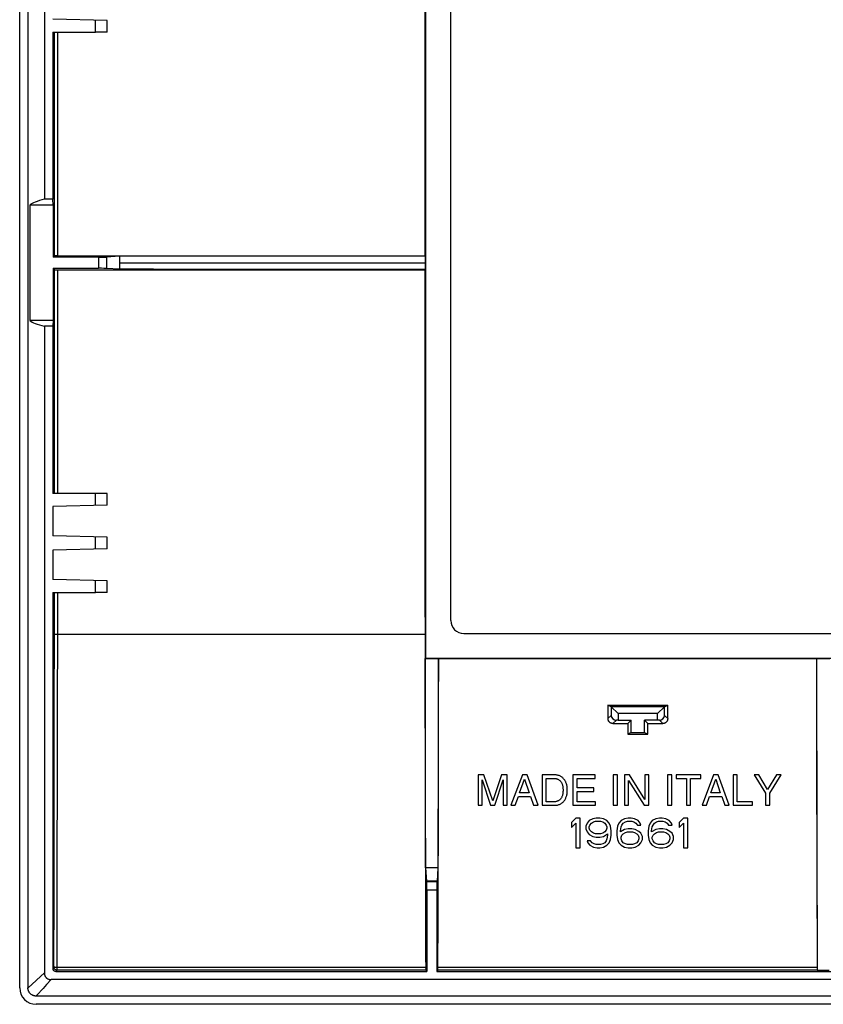
# Model space of a CAD drawing. Units: millimetres. Extents: x -105 to 105, y -116 to 116.
# Drawn here: x -105 to -56, y -116 to -56 of the extents above; entities that cross this region are included whole.
import ezdxf

# ---------------------------------------------------------------- set-up
doc = ezdxf.new("R2010")
doc.units = ezdxf.units.MM
doc.header["$LTSCALE"] = 16.335
doc.layers.get('0').update_dxf_attribs({"linetype": 'CONTINUOUS'})
doc.layers.add('DRAFT', color=7, linetype='CONTINUOUS')
doc.layers.add('RACCORDO', color=7, linetype='CONTINUOUS')

msp = doc.modelspace()

# ---------------------------------------------------------------- linework, layer by layer
at = {"color": 7, "linetype": 'CONTINUOUS'}
for p, q in [((-80.391, -47), (-80.391, -95)), ((-78.85, -92.701), (-78.85, -49.299)), ((-99.7, -57), (-100.407, -57)), ((-100.21, -70.665), (-102.965, -70.665)), ((-98.949, -70.608), (-99.727, -70.659)), ((-102.965, -71.335), (-100.21, -71.335)), ((-98.949, -71.392), (-99.727, -71.341)), ((-99.7, -85), (-100.407, -85)), ((-99.7, -91), (-100.407, -91)), ((-78.051, -93.5), (78.051, -93.5)), ((-80.391, -95), (-80.396, -95.006)), ((-80.396, -95.006), (-79.603, -95.006)), ((-80.391, -95), (-46.782, -95)), ((-79.603, -95.006), (-79.607, -97.837)), ((-79.603, -95.006), (-79.59, -95.02)), ((-79.59, -95.02), (-56.66, -95.02)), ((-56.647, -95.007), (-56.66, -95.02)), ((-56.647, -95.007), (-55.853, -95.007)), ((-56.639, -101.344), (-56.647, -95.007)), ((-79.607, -97.837), (-79.616, -103.488)), ((-69.114, -97.943), (-69.314, -97.843)), ((-69.314, -97.843), (-65.686, -97.843)), ((-69.114, -97.943), (-68.7, -98.35)), ((-65.886, -97.943), (-69.114, -97.943)), ((-69.114, -97.943), (-69.114, -98.464)), ((-66.3, -98.35), (-65.886, -97.943)), ((-65.886, -97.943), (-65.686, -97.843)), ((-65.886, -98.464), (-65.886, -97.943)), ((-66.3, -98.35), (-68.7, -98.35)), ((-68.7, -98.35), (-68.7, -98.75)), ((-66.3, -98.75), (-66.3, -98.35)), ((-69.011, -98.961), (-68.111, -98.961)), ((-68.7, -98.75), (-68.804, -98.753)), ((-68.7, -98.75), (-67.9, -98.75)), ((-67.9, -98.75), (-68.111, -98.961)), ((-67.9, -99.5), (-67.9, -98.75)), ((-67.1, -98.75), (-66.889, -98.961)), ((-66.3, -98.75), (-67.1, -98.75)), ((-67.1, -99.5), (-67.1, -98.75)), ((-66.889, -98.961), (-65.989, -98.961)), ((-66.196, -98.753), (-66.3, -98.75)), ((-67.9, -99.5), (-68.109, -99.605)), ((-68.109, -99.605), (-66.891, -99.605)), ((-67.9, -99.5), (-67.1, -99.5)), ((-67.1, -99.5), (-66.891, -99.605)), ((-56.626, -107.659), (-56.639, -101.344)), ((-80.375, -107.717), (-80.386, -102.079)), ((-76.837, -102.075), (-77.195, -102.075)), ((-77.195, -102.075), (-77.195, -103.925)), ((-76.306, -103.647), (-76.837, -102.075)), ((-75.778, -102.075), (-76.306, -103.647)), ((-75.422, -102.075), (-75.778, -102.075)), ((-75.422, -103.925), (-75.422, -102.075)), ((-74.505, -102.075), (-75.201, -103.925)), ((-74.221, -102.075), (-74.505, -102.075)), ((-73.552, -103.925), (-74.221, -102.075)), ((-72.552, -102.075), (-73.309, -102.075)), ((-73.309, -102.075), (-73.309, -103.925)), ((-70.088, -102.075), (-71.436, -102.075)), ((-71.436, -102.075), (-71.436, -103.925)), ((-70.088, -102.297), (-70.088, -102.075)), ((-68.738, -102.075), (-68.988, -102.075)), ((-68.988, -102.075), (-68.988, -103.925)), ((-68.738, -103.925), (-68.738, -102.075)), ((-68.014, -102.075), (-68.311, -102.075)), ((-68.311, -102.075), (-68.311, -103.925)), ((-67.084, -103.578), (-68.014, -102.075)), ((-66.842, -102.075), (-67.084, -102.075)), ((-67.084, -102.075), (-67.084, -103.578)), ((-66.842, -103.925), (-66.842, -102.075)), ((-65.445, -102.075), (-65.695, -102.075)), ((-65.695, -102.075), (-65.695, -103.925)), ((-65.445, -103.925), (-65.445, -102.075)), ((-63.675, -102.075), (-65.177, -102.075)), ((-65.177, -102.075), (-65.177, -102.297)), ((-63.675, -102.297), (-63.675, -102.075)), ((-62.907, -102.075), (-63.603, -103.925)), ((-62.624, -102.075), (-62.907, -102.075)), ((-61.954, -103.925), (-62.624, -102.075)), ((-61.475, -102.075), (-61.725, -102.075)), ((-61.725, -102.075), (-61.725, -103.925)), ((-61.475, -103.703), (-61.475, -102.075)), ((-60.452, -102.075), (-59.753, -103.18)), ((-60.16, -102.075), (-60.452, -102.075)), ((-59.63, -102.964), (-60.16, -102.075)), ((-59.099, -102.075), (-59.63, -102.964)), ((-59.503, -103.18), (-58.805, -102.075)), ((-58.805, -102.075), (-59.099, -102.075)), ((-76.953, -102.374), (-76.432, -103.925)), ((-76.953, -103.925), (-76.953, -102.374)), ((-76.185, -103.925), (-75.664, -102.371)), ((-75.664, -102.371), (-75.664, -103.925)), ((-74.672, -103.165), (-74.373, -102.343)), ((-74.373, -102.343), (-74.098, -103.165)), ((-73.059, -102.289), (-72.566, -102.289)), ((-73.059, -103.711), (-73.059, -102.289)), ((-71.186, -102.297), (-70.088, -102.297)), ((-71.186, -102.863), (-71.186, -102.297)), ((-68.068, -102.423), (-67.123, -103.925)), ((-68.068, -103.925), (-68.068, -102.423)), ((-65.177, -102.297), (-64.551, -102.297)), ((-64.551, -102.297), (-64.551, -103.925)), ((-64.301, -102.297), (-63.675, -102.297)), ((-64.301, -103.925), (-64.301, -102.297)), ((-63.075, -103.165), (-62.776, -102.343)), ((-62.776, -102.343), (-62.5, -103.165)), ((-74.098, -103.165), (-74.672, -103.165)), ((-70.173, -102.863), (-71.186, -102.863)), ((-71.186, -103.085), (-70.173, -103.085)), ((-71.186, -103.703), (-71.186, -103.085)), ((-70.173, -103.085), (-70.173, -102.863)), ((-62.5, -103.165), (-63.075, -103.165)), ((-59.753, -103.18), (-59.753, -103.925)), ((-59.503, -103.925), (-59.503, -103.18)), ((-77.195, -103.925), (-76.953, -103.925)), ((-76.432, -103.925), (-76.185, -103.925)), ((-75.664, -103.925), (-75.422, -103.925)), ((-75.201, -103.925), (-74.943, -103.925)), ((-74.943, -103.925), (-74.75, -103.387)), ((-74.75, -103.387), (-74.008, -103.387)), ((-74.008, -103.387), (-73.825, -103.925)), ((-73.825, -103.925), (-73.552, -103.925)), ((-73.309, -103.925), (-72.56, -103.925)), ((-72.566, -103.711), (-73.059, -103.711)), ((-71.436, -103.925), (-70.07, -103.925)), ((-70.07, -103.703), (-71.186, -103.703)), ((-70.07, -103.925), (-70.07, -103.703)), ((-68.988, -103.925), (-68.738, -103.925)), ((-68.311, -103.925), (-68.068, -103.925)), ((-67.123, -103.925), (-66.842, -103.925)), ((-65.695, -103.925), (-65.445, -103.925)), ((-64.551, -103.925), (-64.301, -103.925)), ((-63.603, -103.925), (-63.345, -103.925)), ((-63.345, -103.925), (-63.152, -103.387)), ((-63.152, -103.387), (-62.41, -103.387)), ((-62.41, -103.387), (-62.227, -103.925)), ((-62.227, -103.925), (-61.954, -103.925)), ((-61.725, -103.925), (-60.537, -103.925)), ((-60.537, -103.703), (-61.475, -103.703)), ((-60.537, -103.925), (-60.537, -103.703)), ((-59.753, -103.925), (-59.503, -103.925)), ((-71.267, -104.7), (-71.525, -104.968)), ((-71.525, -104.968), (-71.525, -105.274)), ((-71.525, -105.274), (-71.267, -105.006)), ((-71.009, -104.7), (-71.267, -104.7)), ((-71.267, -105.006), (-71.267, -106.5)), ((-71.009, -106.5), (-71.009, -104.7)), ((-70.579, -105.006), (-70.665, -105.198)), ((-70.45, -104.853), (-70.579, -105.006)), ((-70.235, -104.738), (-70.45, -104.853)), ((-70.45, -105.236), (-70.407, -105.121)), ((-70.407, -105.121), (-70.321, -105.006)), ((-70.321, -105.006), (-70.192, -104.93)), ((-70.02, -104.7), (-70.235, -104.738)), ((-70.192, -104.93), (-70.063, -104.891)), ((-70.063, -104.891), (-69.763, -104.891)), ((-69.805, -104.7), (-70.02, -104.7)), ((-69.591, -104.738), (-69.805, -104.7)), ((-69.763, -104.891), (-69.634, -104.93)), ((-69.634, -104.93), (-69.505, -105.006)), ((-69.376, -104.853), (-69.591, -104.738)), ((-69.505, -105.006), (-69.419, -105.121)), ((-69.419, -105.121), (-69.376, -105.236)), ((-69.247, -105.006), (-69.376, -104.853)), ((-69.161, -105.198), (-69.247, -105.006)), ((-68.645, -105.006), (-68.731, -105.198)), ((-68.516, -104.853), (-68.645, -105.006)), ((-68.301, -104.738), (-68.516, -104.853)), ((-68.516, -105.236), (-68.473, -105.121)), ((-68.473, -105.121), (-68.387, -105.006)), ((-68.387, -105.006), (-68.258, -104.93)), ((-68.086, -104.7), (-68.301, -104.738)), ((-68.258, -104.93), (-68.129, -104.891)), ((-68.129, -104.891), (-67.871, -104.891)), ((-67.914, -104.7), (-68.086, -104.7)), ((-67.699, -104.738), (-67.914, -104.7)), ((-67.871, -104.891), (-67.742, -104.93)), ((-67.742, -104.93), (-67.613, -105.006)), ((-67.484, -104.853), (-67.699, -104.738)), ((-67.613, -105.006), (-67.527, -105.121)), ((-67.527, -105.121), (-67.312, -105.121)), ((-67.355, -105.006), (-67.484, -104.853)), ((-67.312, -105.121), (-67.355, -105.006)), ((-66.753, -105.006), (-66.839, -105.198)), ((-66.624, -104.853), (-66.753, -105.006)), ((-66.409, -104.738), (-66.624, -104.853)), ((-66.624, -105.236), (-66.581, -105.121)), ((-66.581, -105.121), (-66.495, -105.006)), ((-66.495, -105.006), (-66.366, -104.93)), ((-66.195, -104.7), (-66.409, -104.738)), ((-66.366, -104.93), (-66.238, -104.891)), ((-66.238, -104.891), (-65.98, -104.891)), ((-66.023, -104.7), (-66.195, -104.7)), ((-65.808, -104.738), (-66.023, -104.7)), ((-65.98, -104.891), (-65.851, -104.93)), ((-65.851, -104.93), (-65.722, -105.006)), ((-65.593, -104.853), (-65.808, -104.738)), ((-65.722, -105.006), (-65.636, -105.121)), ((-65.636, -105.121), (-65.421, -105.121)), ((-65.464, -105.006), (-65.593, -104.853)), ((-65.421, -105.121), (-65.464, -105.006)), ((-64.733, -104.7), (-64.991, -104.968)), ((-64.991, -104.968), (-64.991, -105.274)), ((-64.991, -105.274), (-64.733, -105.006)), ((-64.475, -104.7), (-64.733, -104.7)), ((-64.733, -105.006), (-64.733, -106.5)), ((-64.475, -106.5), (-64.475, -104.7)), ((-70.665, -105.198), (-70.665, -105.351)), ((-70.665, -105.351), (-70.579, -105.543)), ((-70.579, -105.543), (-70.45, -105.696)), ((-70.45, -105.313), (-70.45, -105.236)), ((-70.407, -105.428), (-70.45, -105.313)), ((-70.45, -105.696), (-70.235, -105.811)), ((-70.321, -105.543), (-70.407, -105.428)), ((-70.192, -105.619), (-70.321, -105.543)), ((-70.063, -105.657), (-70.192, -105.619)), ((-69.763, -105.657), (-70.063, -105.657)), ((-69.634, -105.619), (-69.763, -105.657)), ((-69.505, -105.543), (-69.634, -105.619)), ((-69.591, -105.811), (-69.333, -105.657)), ((-69.419, -105.428), (-69.505, -105.543)), ((-69.376, -105.313), (-69.419, -105.428)), ((-69.376, -105.236), (-69.376, -105.313)), ((-69.333, -105.734), (-69.376, -105.964)), ((-69.333, -105.657), (-69.333, -105.734)), ((-69.118, -105.466), (-69.161, -105.198)), ((-69.161, -106.002), (-69.118, -105.734)), ((-69.118, -105.734), (-69.118, -105.466)), ((-68.731, -105.198), (-68.774, -105.466)), ((-68.774, -105.466), (-68.774, -105.734)), ((-68.774, -105.734), (-68.731, -106.002)), ((-68.559, -105.466), (-68.516, -105.236)), ((-68.301, -105.389), (-68.559, -105.543)), ((-68.559, -105.543), (-68.559, -105.466)), ((-68.516, -105.849), (-68.473, -105.734)), ((-68.473, -105.734), (-68.387, -105.657)), ((-68.387, -105.657), (-68.258, -105.581)), ((-68.086, -105.351), (-68.301, -105.389)), ((-68.258, -105.581), (-68.129, -105.543)), ((-68.129, -105.543), (-67.828, -105.543)), ((-67.871, -105.351), (-68.086, -105.351)), ((-67.656, -105.389), (-67.871, -105.351)), ((-67.828, -105.543), (-67.699, -105.581)), ((-67.699, -105.581), (-67.57, -105.657)), ((-67.441, -105.504), (-67.656, -105.389)), ((-67.57, -105.657), (-67.484, -105.734)), ((-67.484, -105.734), (-67.441, -105.849)), ((-67.312, -105.619), (-67.441, -105.504)), ((-67.226, -105.811), (-67.312, -105.619)), ((-66.839, -105.198), (-66.882, -105.466)), ((-66.882, -105.466), (-66.882, -105.734)), ((-66.882, -105.734), (-66.839, -106.002)), ((-66.667, -105.466), (-66.624, -105.236)), ((-66.409, -105.389), (-66.667, -105.543)), ((-66.667, -105.543), (-66.667, -105.466)), ((-66.624, -105.849), (-66.581, -105.734)), ((-66.581, -105.734), (-66.495, -105.657)), ((-66.495, -105.657), (-66.366, -105.581)), ((-66.195, -105.351), (-66.409, -105.389)), ((-66.366, -105.581), (-66.238, -105.543)), ((-66.238, -105.543), (-65.937, -105.543)), ((-65.98, -105.351), (-66.195, -105.351)), ((-65.765, -105.389), (-65.98, -105.351)), ((-65.937, -105.543), (-65.808, -105.581)), ((-65.808, -105.581), (-65.679, -105.657)), ((-65.55, -105.504), (-65.765, -105.389)), ((-65.679, -105.657), (-65.593, -105.734)), ((-65.593, -105.734), (-65.55, -105.849)), ((-65.421, -105.619), (-65.55, -105.504)), ((-65.335, -105.811), (-65.421, -105.619)), ((-70.364, -106.079), (-70.579, -106.079)), ((-70.579, -106.079), (-70.536, -106.194)), ((-70.536, -106.194), (-70.407, -106.347)), ((-70.407, -106.347), (-70.192, -106.462)), ((-70.278, -106.194), (-70.364, -106.079)), ((-70.149, -106.27), (-70.278, -106.194)), ((-70.235, -105.811), (-70.02, -105.849)), ((-70.02, -106.309), (-70.149, -106.27)), ((-70.02, -105.849), (-69.805, -105.849)), ((-69.763, -106.309), (-70.02, -106.309)), ((-69.805, -105.849), (-69.591, -105.811)), ((-69.634, -106.27), (-69.763, -106.309)), ((-69.505, -106.194), (-69.634, -106.27)), ((-69.591, -106.462), (-69.376, -106.347)), ((-69.419, -106.079), (-69.505, -106.194)), ((-69.376, -105.964), (-69.419, -106.079)), ((-69.376, -106.347), (-69.247, -106.194)), ((-69.247, -106.194), (-69.161, -106.002)), ((-68.731, -106.002), (-68.645, -106.194)), ((-68.645, -106.194), (-68.516, -106.347)), ((-68.516, -105.964), (-68.516, -105.849)), ((-68.473, -106.079), (-68.516, -105.964)), ((-68.516, -106.347), (-68.301, -106.462)), ((-68.387, -106.194), (-68.473, -106.079)), ((-68.258, -106.27), (-68.387, -106.194)), ((-68.129, -106.309), (-68.258, -106.27)), ((-67.828, -106.309), (-68.129, -106.309)), ((-67.699, -106.27), (-67.828, -106.309)), ((-67.57, -106.194), (-67.699, -106.27)), ((-67.656, -106.462), (-67.441, -106.347)), ((-67.484, -106.079), (-67.57, -106.194)), ((-67.441, -105.964), (-67.484, -106.079)), ((-67.441, -105.849), (-67.441, -105.964)), ((-67.441, -106.347), (-67.312, -106.194)), ((-67.312, -106.194), (-67.226, -106.002)), ((-67.226, -106.002), (-67.226, -105.811)), ((-66.839, -106.002), (-66.753, -106.194)), ((-66.753, -106.194), (-66.624, -106.347)), ((-66.624, -105.964), (-66.624, -105.849)), ((-66.581, -106.079), (-66.624, -105.964)), ((-66.624, -106.347), (-66.409, -106.462)), ((-66.495, -106.194), (-66.581, -106.079)), ((-66.366, -106.27), (-66.495, -106.194)), ((-66.238, -106.309), (-66.366, -106.27)), ((-65.937, -106.309), (-66.238, -106.309)), ((-65.808, -106.27), (-65.937, -106.309)), ((-65.679, -106.194), (-65.808, -106.27)), ((-65.765, -106.462), (-65.55, -106.347)), ((-65.593, -106.079), (-65.679, -106.194)), ((-65.55, -105.964), (-65.593, -106.079)), ((-65.55, -105.849), (-65.55, -105.964)), ((-65.55, -106.347), (-65.421, -106.194)), ((-65.421, -106.194), (-65.335, -106.002)), ((-65.335, -106.002), (-65.335, -105.811)), ((-71.267, -106.5), (-71.009, -106.5)), ((-70.192, -106.462), (-69.977, -106.5)), ((-69.977, -106.5), (-69.805, -106.5)), ((-69.805, -106.5), (-69.591, -106.462)), ((-68.301, -106.462), (-68.086, -106.5)), ((-68.086, -106.5), (-67.871, -106.5)), ((-67.871, -106.5), (-67.656, -106.462)), ((-66.409, -106.462), (-66.195, -106.5)), ((-66.195, -106.5), (-65.98, -106.5)), ((-65.98, -106.5), (-65.765, -106.462)), ((-64.733, -106.5), (-64.475, -106.5)), ((-56.609, -113.941), (-56.626, -107.659)), ((-80.308, -108.575), (-80.321, -108.536)), ((-79.692, -108.575), (-79.679, -108.536)), ((-80.3, -109.075), (-80.3, -114)), ((-79.7, -109.075), (-79.7, -114))]:
    msp.add_line(p, q, dxfattribs=at)
at = {"color": 253, "linetype": 'CONTINUOUS'}
for p, q in [((-100.21, -70.665), (-100.21, -71.335)), ((-99.727, -70.659), (-99.727, -71.341)), ((-69.114, -98.464), (-69.312, -98.662)), ((-65.886, -98.464), (-65.688, -98.662)), ((-68.804, -98.753), (-69.011, -98.961)), ((-66.196, -98.753), (-65.989, -98.961)), ((-79.692, -108.575), (-80.308, -108.575)), ((-79.7, -109.075), (-80.3, -109.075))]:
    msp.add_line(p, q, dxfattribs=at)
at = {"color": 7, "linetype": 'CONTINUOUS'}
for points in [[(-80.386, -102.079), (-80.395, -96.422), (-80.396, -95.006)], [(-69.011, -98.961), (-69.031, -98.96), (-69.05, -98.958), (-69.069, -98.955), (-69.088, -98.951), (-69.107, -98.945), (-69.125, -98.938), (-69.143, -98.931), (-69.16, -98.921), (-69.177, -98.911), (-69.193, -98.9), (-69.209, -98.887), (-69.223, -98.873), (-69.237, -98.859), (-69.25, -98.844), (-69.261, -98.828), (-69.272, -98.811), (-69.281, -98.794), (-69.289, -98.776), (-69.296, -98.758), (-69.302, -98.739), (-69.306, -98.72), (-69.309, -98.701), (-69.311, -98.681), (-69.312, -98.662)], [(-65.688, -98.662), (-65.689, -98.681), (-65.691, -98.701), (-65.694, -98.72), (-65.698, -98.739), (-65.704, -98.758), (-65.711, -98.776), (-65.719, -98.794), (-65.728, -98.811), (-65.739, -98.827), (-65.75, -98.844), (-65.763, -98.859), (-65.777, -98.873), (-65.791, -98.887), (-65.807, -98.9), (-65.823, -98.911), (-65.839, -98.921), (-65.857, -98.93), (-65.874, -98.938), (-65.893, -98.945), (-65.912, -98.951), (-65.931, -98.955), (-65.95, -98.958), (-65.969, -98.96), (-65.989, -98.961)], [(-71.782, -103), (-71.782, -102.938), (-71.785, -102.88), (-71.789, -102.824), (-71.797, -102.771), (-71.806, -102.722), (-71.817, -102.674), (-71.83, -102.63), (-71.844, -102.587), (-71.859, -102.547), (-71.876, -102.508), (-71.893, -102.47), (-71.912, -102.435), (-71.933, -102.401), (-71.956, -102.368), (-71.981, -102.337), (-72.007, -102.307), (-72.035, -102.278), (-72.065, -102.25), (-72.097, -102.224), (-72.13, -102.199), (-72.165, -102.176), (-72.202, -102.156), (-72.242, -102.137), (-72.283, -102.121), (-72.325, -102.107), (-72.368, -102.096), (-72.413, -102.087), (-72.458, -102.081), (-72.504, -102.077), (-72.552, -102.075)], [(-72.566, -102.289), (-72.531, -102.291), (-72.498, -102.295), (-72.465, -102.301), (-72.434, -102.308), (-72.403, -102.318), (-72.373, -102.329), (-72.345, -102.342), (-72.317, -102.357), (-72.291, -102.374), (-72.265, -102.392), (-72.241, -102.412), (-72.217, -102.434), (-72.195, -102.458), (-72.174, -102.484), (-72.155, -102.511), (-72.137, -102.541), (-72.12, -102.572), (-72.105, -102.606), (-72.092, -102.641), (-72.08, -102.678), (-72.07, -102.718), (-72.061, -102.759), (-72.053, -102.803), (-72.046, -102.849), (-72.042, -102.897), (-72.04, -102.947), (-72.039, -103)], [(-72.039, -103), (-72.04, -103.053), (-72.042, -103.103), (-72.046, -103.151), (-72.053, -103.197), (-72.061, -103.241), (-72.07, -103.282), (-72.08, -103.322), (-72.092, -103.359), (-72.105, -103.394), (-72.12, -103.428), (-72.137, -103.46), (-72.155, -103.489), (-72.175, -103.517), (-72.195, -103.542), (-72.217, -103.566), (-72.241, -103.588), (-72.265, -103.608), (-72.291, -103.626), (-72.317, -103.643), (-72.345, -103.658), (-72.373, -103.671), (-72.403, -103.682), (-72.434, -103.692), (-72.465, -103.699), (-72.498, -103.705), (-72.531, -103.709), (-72.566, -103.711)], [(-72.56, -103.925), (-72.512, -103.924), (-72.465, -103.92), (-72.419, -103.914), (-72.374, -103.905), (-72.33, -103.894), (-72.287, -103.881), (-72.246, -103.865), (-72.206, -103.846), (-72.169, -103.826), (-72.133, -103.803), (-72.099, -103.778), (-72.068, -103.752), (-72.038, -103.725), (-72.01, -103.696), (-71.983, -103.666), (-71.958, -103.634), (-71.935, -103.602), (-71.914, -103.568), (-71.894, -103.532), (-71.877, -103.495), (-71.86, -103.456), (-71.845, -103.415), (-71.83, -103.372), (-71.817, -103.327), (-71.806, -103.28), (-71.797, -103.23), (-71.79, -103.177), (-71.785, -103.121), (-71.782, -103.062), (-71.782, -103)], [(-79.616, -103.488), (-79.622, -106.306), (-79.625, -107.713)]]:
    msp.add_lwpolyline(points, dxfattribs=at)
for centre, major_axis, ratio, start_param, end_param in [((-100.21, -70.656), (0.5, 0), 0.017455, -1.570796, -0.261799), ((-100.21, -71.344), (0.5, 0), 0.017455, 0.261799, 1.570796), ((-78.049, -92.699), (-0.567, -0.567), 0.997265, -0.784029, 0.784029), ((-63.529, -85.204), (0, 166.154), 0.034921, -4.63625, -4.631305), ((-71.471, -85.204), (0, 166.154), 0.034921, -1.65188, -1.646936), ((-68.803, -98.453), (0.287, 0.125), 0.951833, 2.749198, 4.318776), ((-66.197, -98.453), (0.287, -0.125), 0.951833, -1.177184, 0.392395), ((-62.329, -85.204), (0, 166.154), 0.034921, -4.629499, -4.625612), ((-72.671, -85.204), (0, 166.154), 0.034921, -1.657573, -1.653686), ((-80.309, -109.075), (0, 0.5), 0.017455, -1.570796, -0.05236), ((-79.691, -109.075), (0, 0.5), 0.017455, 0.05236, 1.570796)]:
    msp.add_ellipse(centre, major_axis=major_axis, ratio=ratio, start_param=start_param, end_param=end_param, dxfattribs=at)
at = {"layer": 'DRAFT', "color": 7, "linetype": 'CONTINUOUS'}
for p, q in [((-103.5, 67.147), (-103.5, -67.147)), ((-80.422, -0.422), (-80.422, -70.578)), ((-99.7, -56.3), (-103, -56.214)), ((-100.407, -57), (-100.407, -56.281)), ((-99.7, -57), (-99.7, -56.3)), ((-103, -57), (-103, -67.147)), ((-103, -57), (-100.407, -57)), ((-104.395, -67.5), (-104.395, -74.5)), ((-102.965, -67.5), (-104.395, -67.5)), ((-103, -67.147), (-103.5, -67.147)), ((-102.965, -67.5), (-103, -67.147)), ((-102.965, -67.5), (-102.965, -70.665)), ((-98.949, -70.608), (-98.949, -71.392)), ((-80.408, -70.592), (-80.422, -70.578)), ((-80.408, -70.592), (-80.408, -71.408)), ((-102.965, -71.335), (-102.965, -74.5)), ((-80.408, -71.408), (-90.714, -71.401)), ((-80.408, -71.408), (-80.422, -71.422)), ((-102.965, -74.5), (-104.395, -74.5)), ((-102.965, -74.5), (-103, -74.853)), ((-103.5, -74.853), (-103.5, -114.097)), ((-103, -74.853), (-103.5, -74.853)), ((-103, -74.853), (-103, -85)), ((-100.407, -85), (-103, -85)), ((-100.407, -85.719), (-100.407, -85)), ((-99.7, -85.7), (-99.7, -85)), ((-99.7, -85.7), (-103, -85.786)), ((-103, -85.786), (-103, -87.564)), ((-99.7, -87.65), (-103, -87.564)), ((-100.407, -88.369), (-100.407, -87.631)), ((-99.7, -88.35), (-99.7, -87.65)), ((-99.7, -88.35), (-103, -88.436)), ((-103, -88.436), (-103, -90.214)), ((-99.7, -90.3), (-103, -90.214)), ((-100.407, -91), (-100.407, -90.281)), ((-99.7, -91), (-99.7, -90.3)), ((-103, -91), (-100.407, -91)), ((-80.375, -107.717), (-80.321, -108.536)), ((-79.625, -107.713), (-79.679, -108.536)), ((-79.679, -108.536), (-80.321, -108.536)), ((-79.7, -114), (-11.55, -114)), ((-55.891, -113.941), (-56.609, -113.941))]:
    msp.add_line(p, q, dxfattribs=at)
at = {"layer": 'DRAFT', "color": 253, "linetype": 'CONTINUOUS'}
msp.add_line((-98.949, -71), (-80.408, -71), dxfattribs=at)
at = {"layer": 'DRAFT', "color": 7, "linetype": 'CONTINUOUS'}
for points in [[(-90.714, -71.401), (-96.892, -71.395), (-98.949, -71.392)], [(-79.625, -107.713), (-79.708, -107.713), (-79.792, -107.714), (-80.375, -107.717)]]:
    msp.add_lwpolyline(points, dxfattribs=at)
for centre, major_axis, ratio, start_param, end_param in [((-99.32, -67.689), (5.187, 0), 0.176327, 2.507905, 2.933535), ((-72.25, -76.889), (360.852, 0), 0.017455, 1.593404, 1.644852), ((-72.595, -71), (0, 448.4), 0.017455, -4.711449, -4.662042), ((-99.32, -74.311), (5.187, 0), 0.176327, -2.933535, -2.507905)]:
    msp.add_ellipse(centre, major_axis=major_axis, ratio=ratio, start_param=start_param, end_param=end_param, dxfattribs=at)
at = {"layer": 'RACCORDO', "color": 7, "linetype": 'CONTINUOUS'}
for p, q in [((-105, -115.001), (-105, 115.001)), ((-104.5, 115.001), (-104.5, -115.001)), ((-102.882, -70.582), (-102.965, -70.665)), ((-102.682, -70.578), (-80.422, -70.578)), ((-102.965, -71.335), (-102.882, -71.418)), ((-102.827, -71.421), (-102.805, -71.421)), ((-102.805, -71.421), (-102.767, -71.421)), ((-102.767, -71.421), (-102.725, -71.422)), ((-102.725, -71.422), (-80.422, -71.422)), ((-103, -91), (-103, -113.8)), ((-102.8, -114), (-80.3, -114)), ((-80.369, -113.931), (-80.3, -114)), ((-79.631, -113.931), (-79.7, -114)), ((-56.619, -113.931), (-56.609, -113.941)), ((103.097, -114.5), (-103.097, -114.5)), ((104.001, -115.5), (-104.001, -115.5)), ((104.001, -116), (-104.001, -116))]:
    msp.add_line(p, q, dxfattribs=at)
at = {"layer": 'RACCORDO', "color": 253, "linetype": 'CONTINUOUS'}
for p, q in [((-102.882, -70.582), (-102.882, -57)), ((-102.682, -70.578), (-102.682, -57)), ((-102.886, -85), (-102.882, -71.418)), ((-102.686, -85), (-102.682, -71.422)), ((-102.9, -100.31), (-102.89, -91)), ((-102.7, -100.328), (-102.69, -91)), ((-102.919, -109.274), (-102.9, -100.31)), ((-102.719, -109.303), (-102.7, -100.328)), ((-102.931, -113.731), (-102.919, -109.274)), ((-102.731, -113.931), (-102.719, -109.303)), ((-103.5, -114.097), (-104.492, -114.993)), ((-102.931, -113.731), (-103, -113.8)), ((-102.731, -113.931), (-102.8, -114)), ((-80.372, -113.766), (-102.731, -113.766)), ((-80.369, -113.931), (-102.731, -113.931)), ((-56.619, -113.931), (-79.631, -113.931)), ((-56.622, -113.766), (-79.628, -113.766)), ((-103.097, -114.5), (-103.365, -114.797)), ((-104.492, -114.993), (-104.5, -115.001)), ((-103.582, -115.037), (-103.957, -115.452)), ((-103.365, -114.797), (-103.582, -115.037))]:
    msp.add_line(p, q, dxfattribs=at)
at = {"layer": 'RACCORDO', "color": 7, "linetype": 'CONTINUOUS'}
for points in [[(-102.882, -71.418), (-102.881, -71.418), (-102.879, -71.419), (-102.876, -71.419), (-102.872, -71.419), (-102.867, -71.419), (-102.861, -71.42), (-102.854, -71.42), (-102.846, -71.42), (-102.827, -71.421)], [(-103.5, -114.097), (-103.499, -114.127), (-103.497, -114.156), (-103.492, -114.184), (-103.487, -114.211), (-103.479, -114.237), (-103.471, -114.262), (-103.46, -114.286), (-103.448, -114.31), (-103.435, -114.332), (-103.42, -114.353), (-103.403, -114.373), (-103.386, -114.391), (-103.368, -114.408), (-103.348, -114.423), (-103.328, -114.437), (-103.307, -114.45), (-103.285, -114.461), (-103.261, -114.471), (-103.237, -114.479), (-103.211, -114.487), (-103.185, -114.492), (-103.157, -114.496), (-103.127, -114.499), (-103.097, -114.5)], [(-104.001, -115.5), (-104.03, -115.499), (-104.059, -115.497), (-104.087, -115.492), (-104.116, -115.487), (-104.144, -115.479), (-104.171, -115.47), (-104.198, -115.459), (-104.224, -115.447), (-104.25, -115.434), (-104.274, -115.418), (-104.298, -115.402), (-104.321, -115.384), (-104.343, -115.364), (-104.364, -115.343), (-104.384, -115.321), (-104.402, -115.298), (-104.418, -115.275), (-104.433, -115.25), (-104.447, -115.224), (-104.459, -115.198), (-104.47, -115.171), (-104.479, -115.144), (-104.487, -115.116), (-104.492, -115.087), (-104.497, -115.059), (-104.499, -115.03), (-104.5, -115.001)]]:
    msp.add_lwpolyline(points, dxfattribs=at)
at = {"layer": 'RACCORDO', "color": 253, "linetype": 'CONTINUOUS'}
for points in [[(-80.412, -93.566), (-102.709, -93.566), (-102.726, -93.566), (-102.743, -93.566), (-102.759, -93.566), (-102.775, -93.565), (-102.791, -93.565), (-102.805, -93.564), (-102.819, -93.564), (-102.832, -93.563), (-102.844, -93.563), (-102.854, -93.562), (-102.864, -93.561), (-102.872, -93.56), (-102.879, -93.56), (-102.884, -93.559), (-102.888, -93.558), (-102.891, -93.557), (-102.892, -93.556)], [(-102.731, -113.766), (-102.765, -113.765), (-102.782, -113.764), (-102.799, -113.763), (-102.815, -113.762), (-102.83, -113.761), (-102.845, -113.759), (-102.859, -113.757), (-102.871, -113.755), (-102.883, -113.753), (-102.894, -113.751), (-102.903, -113.748), (-102.911, -113.746), (-102.918, -113.743), (-102.924, -113.74), (-102.928, -113.737), (-102.93, -113.734), (-102.931, -113.731)], [(-102.731, -113.931), (-102.746, -113.931), (-102.761, -113.929), (-102.776, -113.926), (-102.79, -113.922), (-102.804, -113.917), (-102.818, -113.911), (-102.831, -113.904), (-102.844, -113.896), (-102.856, -113.887), (-102.867, -113.878), (-102.878, -113.867), (-102.887, -113.856), (-102.896, -113.844), (-102.904, -113.831), (-102.911, -113.818), (-102.917, -113.804), (-102.922, -113.79), (-102.926, -113.776), (-102.929, -113.761), (-102.931, -113.746), (-102.931, -113.731)], [(-103.957, -115.452), (-103.993, -115.492), (-104.001, -115.5)]]:
    msp.add_lwpolyline(points, dxfattribs=at)
at = {"layer": 'RACCORDO', "color": 7, "linetype": 'CONTINUOUS'}
for centre, major_axis, ratio, start_param, end_param in [((-102.682, -70.582), (0.2, 0), 0.017455, 1.570796, 3.124139), ((-77.515, -85.204), (0, 166.154), 0.017455, -4.662042, -4.539635), ((-82.485, -85.204), (0, 166.154), 0.017455, -1.74355, -1.629904), ((-53.765, -85.204), (0, 166.154), 0.017455, -4.653281, -4.539635), ((-102.8, -113.8), (0.141, 0.141), 0.999695, -3.926839, -2.356347), ((-80.369, -113.731), (0, 0.2), 0.017455, -4.539635, -3.159046), ((-79.631, -113.731), (0, 0.2), 0.017455, -3.124139, -1.74355), ((-56.619, -113.731), (0, 0.2), 0.017455, -4.539635, -3.159046), ((-103.999, -114.999), (0.709, 0.709), 0.997265, 2.357564, 3.925621)]:
    msp.add_ellipse(centre, major_axis=major_axis, ratio=ratio, start_param=start_param, end_param=end_param, dxfattribs=at)

doc.saveas('drawing.dxf')
